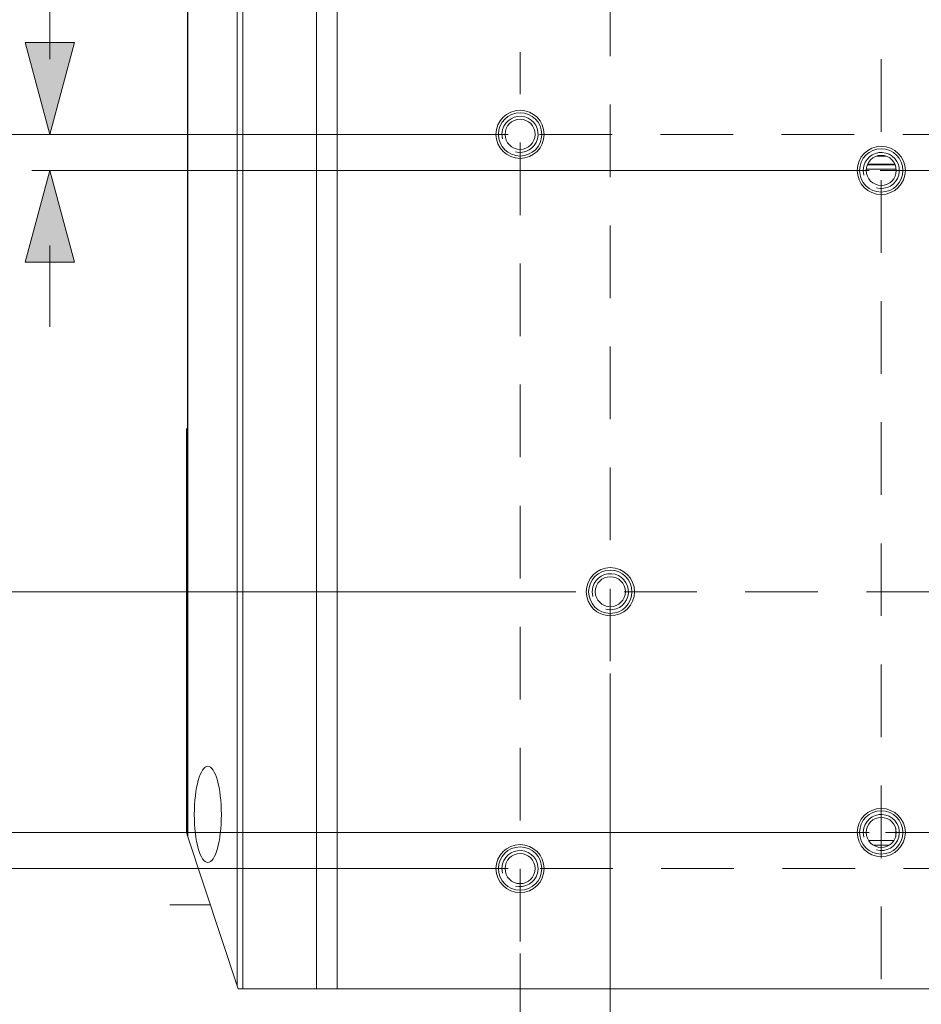
# Model space of a CAD drawing. Units: inches. Extents: x -32 to 108, y -6 to 93.
# Drawn here: x 51 to 60, y 35 to 46 of the extents above; entities that cross this region are included whole.
import ezdxf

# ---------------------------------------------------------------- set-up
doc = ezdxf.new("R2010")
doc.units = ezdxf.units.IN
doc.header["$MEASUREMENT"] = 0
for name, pattern in [('AI-Linetype-10', [1.257277, 0.754366, -0.502911]), ('AI-Linetype-11', [1.257277, 0.754366, -0.502911]), ('AI-Linetype-12', [1.257277, 0.754366, -0.502911]), ('AI-Linetype-2', [1.257277, 0.754366, -0.502911]), ('AI-Linetype-3', [1.257277, 0.754366, -0.502911]), ('AI-Linetype-4', [1.257277, 0.754366, -0.502911]), ('AI-Linetype-5', [1.257277, 0.754366, -0.502911]), ('AI-Linetype-6', [1.257277, 0.754366, -0.502911])]:
    doc.linetypes.add(name, pattern=pattern)
doc.layers.add('_U+5716_U+5C64 2', color=7, linetype='Continuous')

# ---------------------------------------------------------------- blocks, each defined once
blk = doc.blocks.new('block 30')
at = {"layer": '_U+5716_U+5C64 2'}
h = blk.add_hatch(color=112, dxfattribs=at)
h.dxf.hatch_style = 2
h.paths.add_polyline_path([(51.153, 45.283), (50.897, 44.329), (50.641, 45.283)])
at = {"layer": '_U+5716_U+5C64 2', "lineweight": 0}
blk.add_lwpolyline([(51.153, 45.283), (50.897, 44.329), (50.641, 45.283), (51.153, 45.283)], dxfattribs=at)
blk = doc.blocks.new('block 29')
at = {"layer": '_U+5716_U+5C64 2', "color": 112, "lineweight": 13}
blk.add_lwpolyline([(50.897, 45.109), (50.897, 45.909)], dxfattribs=at)
at = {"layer": '_U+5716_U+5C64 2'}
blk.add_blockref('block 30', (0, 0), dxfattribs=at)
blk = doc.blocks.new('block 28')
at = {"layer": '_U+5716_U+5C64 2'}
blk.add_blockref('block 29', (0, 0), dxfattribs=at)
blk = doc.blocks.new('block 33')
at = {"layer": '_U+5716_U+5C64 2'}
h = blk.add_hatch(color=112, dxfattribs=at)
h.dxf.hatch_style = 2
h.paths.add_polyline_path([(50.641, 43), (50.897, 43.954), (51.153, 43)])
at = {"layer": '_U+5716_U+5C64 2', "lineweight": 0}
blk.add_lwpolyline([(50.641, 43), (50.897, 43.954), (51.153, 43), (50.641, 43)], dxfattribs=at)
blk = doc.blocks.new('block 32')
at = {"layer": '_U+5716_U+5C64 2', "color": 112, "lineweight": 13}
blk.add_lwpolyline([(50.897, 43.175), (50.897, 42.329)], dxfattribs=at)
at = {"layer": '_U+5716_U+5C64 2'}
blk.add_blockref('block 33', (0, 0), dxfattribs=at)
blk = doc.blocks.new('block 31')
at = {"layer": '_U+5716_U+5C64 2'}
blk.add_blockref('block 32', (0, 0), dxfattribs=at)
blk = doc.blocks.new('block 2')
at = {"layer": '_U+5716_U+5C64 2', "color": 1, "linetype": 'AI-Linetype-12', "lineweight": 13}
blk.add_lwpolyline([(59.53, 34.298), (59.53, 53.709)], dxfattribs=at)
at = {"layer": '_U+5716_U+5C64 2', "color": 7, "lineweight": 9}
for points in [[(52.842, 52.292), (52.842, 35.492)], [(52.902, 52.33), (52.902, 35.453)], [(53.667, 52.33), (53.667, 35.453)], [(53.88, 52.33), (53.88, 35.453)], [(52.328, 37.042), (52.328, 50.742)], [(52.331, 37.036), (52.331, 50.748)], [(59.578, 44.103), (59.481, 44.103)], [(59.492, 44.105), (59.492, 44.103)], [(59.498, 44.103), (59.498, 44.107)], [(59.676, 44.011), (59.385, 44.011)], [(59.671, 44.021), (59.389, 44.021)], [(59.375, 43.967), (59.686, 43.967)], [(52.317, 41.267), (52.328, 41.279)], [(52.317, 37.079), (52.317, 41.267)], [(59.68, 37.122), (59.68, 37.035)], [(52.328, 37.043), (52.317, 37.079)], [(52.854, 35.453), (52.328, 37.043)], [(59.399, 36.994), (59.661, 36.994)], [(59.612, 36.946), (59.448, 36.946)], [(52.143, 36.328), (52.565, 36.328)], [(52.854, 35.453), (53.88, 35.453)], [(65.181, 35.453), (53.88, 35.453)]]:
    blk.add_lwpolyline(points, dxfattribs=at)
at = {"layer": '_U+5716_U+5C64 2', "color": 1, "linetype": 'AI-Linetype-11', "lineweight": 13}
blk.add_lwpolyline([(56.717, 38.856), (56.717, 49.298)], dxfattribs=at)
at = {"layer": '_U+5716_U+5C64 2', "color": 1, "linetype": 'AI-Linetype-10', "lineweight": 13}
blk.add_lwpolyline([(55.78, 35.946), (55.78, 45.183)], dxfattribs=at)
at = {"layer": '_U+5716_U+5C64 2', "color": 112, "lineweight": 13}
for points in [[(55.655, 44.329), (44.96, 44.329)], [(55.655, 44.329), (44.96, 44.329)], [(55.655, 44.329), (50.71, 44.329)], [(59.405, 43.954), (50.71, 43.954)], [(56.342, 39.579), (48.505, 39.579)], [(56.717, 38.731), (56.717, 33.424)], [(59.405, 37.079), (48.505, 37.079)], [(59.405, 37.079), (48.505, 37.079)], [(55.655, 36.703), (44.96, 36.703)], [(55.655, 36.703), (48.505, 36.703)], [(55.78, 35.821), (55.78, 31.269)]]:
    blk.add_lwpolyline(points, dxfattribs=at)
at = {"layer": '_U+5716_U+5C64 2', "color": 1, "linetype": 'AI-Linetype-6', "lineweight": 13}
blk.add_lwpolyline([(54.723, 44.329), (91.29, 44.329)], dxfattribs=at)
at = {"layer": '_U+5716_U+5C64 2', "color": 1, "linetype": 'AI-Linetype-5', "lineweight": 13}
blk.add_lwpolyline([(58.26, 43.954), (87.514, 43.954)], dxfattribs=at)
at = {"layer": '_U+5716_U+5C64 2', "color": 1, "linetype": 'AI-Linetype-4', "lineweight": 13}
blk.add_lwpolyline([(55.604, 39.579), (77.944, 39.579)], dxfattribs=at)
at = {"layer": '_U+5716_U+5C64 2', "color": 1, "linetype": 'AI-Linetype-3', "lineweight": 13}
blk.add_lwpolyline([(58.316, 37.079), (87.541, 37.079)], dxfattribs=at)
at = {"layer": '_U+5716_U+5C64 2', "color": 1, "linetype": 'AI-Linetype-2', "lineweight": 13}
blk.add_lwpolyline([(54.732, 36.703), (91.373, 36.703)], dxfattribs=at)
at = {"layer": '_U+5716_U+5C64 2', "color": 7, "lineweight": 9}
for points, knots in [([(56.03, 44.329), (56.03, 44.468), (55.918, 44.579), (55.78, 44.579), (55.642, 44.579), (55.53, 44.468), (55.53, 44.329), (55.53, 44.191), (55.642, 44.079), (55.78, 44.079), (55.918, 44.079), (56.03, 44.191), (56.03, 44.329), (56.03, 44.329), (56.03, 44.329), (56.03, 44.329)], [0, 0, 0, 0, 1, 1, 1, 2, 2, 2, 3, 3, 3, 4, 4, 4, 5, 5, 5, 5]), ([(56.005, 44.329), (56.005, 44.454), (55.904, 44.554), (55.78, 44.554), (55.655, 44.554), (55.555, 44.454), (55.555, 44.329), (55.555, 44.205), (55.655, 44.104), (55.78, 44.104), (55.904, 44.104), (56.005, 44.205), (56.005, 44.329), (56.005, 44.329), (56.005, 44.329), (56.005, 44.329)], [0, 0, 0, 0, 1, 1, 1, 2, 2, 2, 3, 3, 3, 4, 4, 4, 5, 5, 5, 5]), ([(55.731, 44.148), (55.831, 44.122), (55.934, 44.181), (55.961, 44.281), (55.988, 44.381), (55.929, 44.484), (55.828, 44.511), (55.729, 44.537), (55.626, 44.478), (55.599, 44.378), (55.59, 44.346), (55.59, 44.313), (55.599, 44.281)], [0, 0, 0, 0, 1, 1, 1, 2, 2, 2, 3, 3, 3, 4, 4, 4, 4]), ([(55.936, 44.329), (55.936, 44.416), (55.866, 44.486), (55.78, 44.486), (55.694, 44.486), (55.624, 44.416), (55.624, 44.329), (55.624, 44.243), (55.694, 44.173), (55.78, 44.173), (55.866, 44.173), (55.936, 44.243), (55.936, 44.329), (55.936, 44.329), (55.936, 44.329), (55.936, 44.329)], [0, 0, 0, 0, 1, 1, 1, 2, 2, 2, 3, 3, 3, 4, 4, 4, 5, 5, 5, 5]), ([(59.78, 43.954), (59.78, 44.093), (59.668, 44.204), (59.53, 44.204), (59.392, 44.204), (59.28, 44.093), (59.28, 43.954), (59.28, 43.816), (59.392, 43.704), (59.53, 43.704), (59.668, 43.704), (59.78, 43.816), (59.78, 43.954), (59.78, 43.954), (59.78, 43.954), (59.78, 43.954)], [0, 0, 0, 0, 1, 1, 1, 2, 2, 2, 3, 3, 3, 4, 4, 4, 5, 5, 5, 5]), ([(59.755, 43.954), (59.755, 44.079), (59.655, 44.179), (59.53, 44.179), (59.406, 44.179), (59.305, 44.079), (59.305, 43.954), (59.305, 43.83), (59.406, 43.73), (59.53, 43.73), (59.655, 43.73), (59.755, 43.83), (59.755, 43.954), (59.755, 43.954), (59.755, 43.954), (59.755, 43.954)], [0, 0, 0, 0, 1, 1, 1, 2, 2, 2, 3, 3, 3, 4, 4, 4, 5, 5, 5, 5]), ([(59.481, 43.773), (59.582, 43.747), (59.685, 43.806), (59.711, 43.906), (59.738, 44.006), (59.678, 44.109), (59.578, 44.135), (59.478, 44.162), (59.376, 44.103), (59.349, 44.003), (59.341, 43.971), (59.341, 43.938), (59.349, 43.906)], [0, 0, 0, 0, 1, 1, 1, 2, 2, 2, 3, 3, 3, 4, 4, 4, 4]), ([(59.686, 43.954), (59.686, 44.041), (59.617, 44.111), (59.53, 44.111), (59.444, 44.111), (59.374, 44.041), (59.374, 43.954), (59.374, 43.868), (59.444, 43.798), (59.53, 43.798), (59.617, 43.798), (59.686, 43.868), (59.686, 43.954), (59.686, 43.954), (59.686, 43.954), (59.686, 43.954)], [0, 0, 0, 0, 1, 1, 1, 2, 2, 2, 3, 3, 3, 4, 4, 4, 5, 5, 5, 5]), ([(56.968, 39.579), (56.968, 39.717), (56.856, 39.829), (56.717, 39.829), (56.579, 39.829), (56.467, 39.717), (56.467, 39.579), (56.467, 39.441), (56.579, 39.329), (56.717, 39.329), (56.856, 39.329), (56.968, 39.441), (56.968, 39.579), (56.968, 39.579), (56.968, 39.579), (56.968, 39.579)], [0, 0, 0, 0, 1, 1, 1, 2, 2, 2, 3, 3, 3, 4, 4, 4, 5, 5, 5, 5]), ([(56.942, 39.579), (56.942, 39.703), (56.842, 39.804), (56.717, 39.804), (56.593, 39.804), (56.492, 39.703), (56.492, 39.579), (56.492, 39.455), (56.593, 39.354), (56.717, 39.354), (56.842, 39.354), (56.942, 39.455), (56.942, 39.579), (56.942, 39.579), (56.942, 39.579), (56.942, 39.579)], [0, 0, 0, 0, 1, 1, 1, 2, 2, 2, 3, 3, 3, 4, 4, 4, 5, 5, 5, 5]), ([(56.669, 39.398), (56.769, 39.371), (56.872, 39.43), (56.898, 39.53), (56.925, 39.63), (56.866, 39.733), (56.766, 39.76), (56.666, 39.787), (56.563, 39.728), (56.536, 39.628), (56.528, 39.595), (56.528, 39.562), (56.536, 39.53)], [0, 0, 0, 0, 1, 1, 1, 2, 2, 2, 3, 3, 3, 4, 4, 4, 4]), ([(56.873, 39.579), (56.873, 39.665), (56.803, 39.735), (56.717, 39.735), (56.631, 39.735), (56.561, 39.665), (56.561, 39.579), (56.561, 39.493), (56.631, 39.423), (56.717, 39.423), (56.803, 39.423), (56.873, 39.493), (56.873, 39.579), (56.873, 39.579), (56.873, 39.579), (56.873, 39.579)], [0, 0, 0, 0, 1, 1, 1, 2, 2, 2, 3, 3, 3, 4, 4, 4, 5, 5, 5, 5]), ([(52.539, 37.766), (52.461, 37.766), (52.398, 37.542), (52.398, 37.266), (52.398, 36.99), (52.461, 36.766), (52.539, 36.766), (52.616, 36.766), (52.679, 36.99), (52.679, 37.266), (52.679, 37.542), (52.616, 37.766), (52.539, 37.766)], [0, 0, 0, 0, 1, 1, 1, 2, 2, 2, 3, 3, 3, 4, 4, 4, 4]), ([(59.78, 37.079), (59.78, 37.216), (59.668, 37.328), (59.53, 37.328), (59.392, 37.328), (59.28, 37.216), (59.28, 37.079), (59.28, 36.941), (59.392, 36.828), (59.53, 36.828), (59.668, 36.828), (59.78, 36.941), (59.78, 37.079), (59.78, 37.079), (59.78, 37.079), (59.78, 37.079)], [0, 0, 0, 0, 1, 1, 1, 2, 2, 2, 3, 3, 3, 4, 4, 4, 5, 5, 5, 5]), ([(59.755, 37.079), (59.755, 37.203), (59.655, 37.304), (59.53, 37.304), (59.406, 37.304), (59.305, 37.203), (59.305, 37.079), (59.305, 36.954), (59.406, 36.854), (59.53, 36.854), (59.655, 36.854), (59.755, 36.954), (59.755, 37.079), (59.755, 37.079), (59.755, 37.079), (59.755, 37.079)], [0, 0, 0, 0, 1, 1, 1, 2, 2, 2, 3, 3, 3, 4, 4, 4, 5, 5, 5, 5]), ([(59.481, 36.897), (59.582, 36.87), (59.685, 36.93), (59.711, 37.03), (59.738, 37.13), (59.678, 37.233), (59.578, 37.26), (59.478, 37.286), (59.376, 37.227), (59.349, 37.127), (59.341, 37.095), (59.341, 37.062), (59.349, 37.03)], [0, 0, 0, 0, 1, 1, 1, 2, 2, 2, 3, 3, 3, 4, 4, 4, 4]), ([(59.686, 37.079), (59.686, 37.165), (59.617, 37.235), (59.53, 37.235), (59.444, 37.235), (59.374, 37.165), (59.374, 37.079), (59.374, 36.992), (59.444, 36.923), (59.53, 36.923), (59.617, 36.923), (59.686, 36.992), (59.686, 37.079), (59.686, 37.079), (59.686, 37.079), (59.686, 37.079)], [0, 0, 0, 0, 1, 1, 1, 2, 2, 2, 3, 3, 3, 4, 4, 4, 5, 5, 5, 5]), ([(56.03, 36.703), (56.03, 36.841), (55.918, 36.953), (55.78, 36.953), (55.642, 36.953), (55.53, 36.841), (55.53, 36.703), (55.53, 36.565), (55.642, 36.454), (55.78, 36.454), (55.918, 36.454), (56.03, 36.565), (56.03, 36.703), (56.03, 36.703), (56.03, 36.703), (56.03, 36.703)], [0, 0, 0, 0, 1, 1, 1, 2, 2, 2, 3, 3, 3, 4, 4, 4, 5, 5, 5, 5]), ([(56.005, 36.703), (56.005, 36.828), (55.904, 36.928), (55.78, 36.928), (55.655, 36.928), (55.555, 36.828), (55.555, 36.703), (55.555, 36.579), (55.655, 36.479), (55.78, 36.479), (55.904, 36.479), (56.005, 36.579), (56.005, 36.703), (56.005, 36.703), (56.005, 36.703), (56.005, 36.703)], [0, 0, 0, 0, 1, 1, 1, 2, 2, 2, 3, 3, 3, 4, 4, 4, 5, 5, 5, 5]), ([(55.731, 36.522), (55.831, 36.496), (55.934, 36.555), (55.961, 36.655), (55.988, 36.755), (55.929, 36.858), (55.828, 36.884), (55.729, 36.911), (55.626, 36.852), (55.599, 36.752), (55.59, 36.72), (55.59, 36.687), (55.599, 36.655)], [0, 0, 0, 0, 1, 1, 1, 2, 2, 2, 3, 3, 3, 4, 4, 4, 4]), ([(55.936, 36.703), (55.936, 36.79), (55.866, 36.86), (55.78, 36.86), (55.694, 36.86), (55.624, 36.79), (55.624, 36.703), (55.624, 36.617), (55.694, 36.547), (55.78, 36.547), (55.866, 36.547), (55.936, 36.617), (55.936, 36.703), (55.936, 36.703), (55.936, 36.703), (55.936, 36.703)], [0, 0, 0, 0, 1, 1, 1, 2, 2, 2, 3, 3, 3, 4, 4, 4, 5, 5, 5, 5])]:
    blk.add_open_spline(points, degree=3, knots=knots, dxfattribs=at)
at = {"layer": '_U+5716_U+5C64 2'}
for name in ['block 28', 'block 31']:
    blk.add_blockref(name, (0, 0), dxfattribs=at)

msp = doc.modelspace()

# ---------------------------------------------------------------- block references
at = {"layer": '_U+5716_U+5C64 2'}
msp.add_blockref('block 2', (0, 0), dxfattribs=at)

doc.saveas('drawing.dxf')
